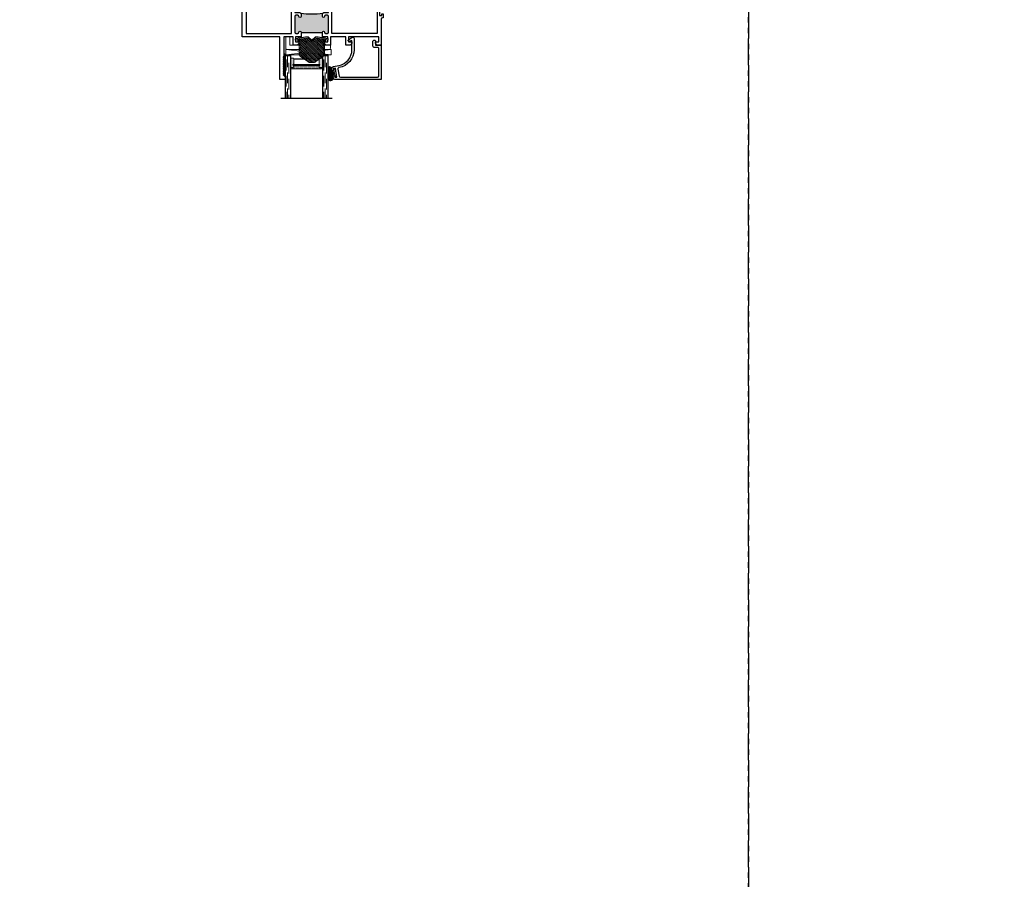
# Model space of a CAD drawing. Units: inches. Extents: x -60 to 540, y -240 to 78.
# Drawn here: x 187 to 210, y -100 to -80 of the extents above; entities that cross this region are included whole.
import ezdxf

# ---------------------------------------------------------------- set-up
doc = ezdxf.new("R2010")
doc.units = ezdxf.units.IN
doc.header["$LTSCALE"] = 0.5
doc.header["$MEASUREMENT"] = 0
doc.linetypes.add('DASHED', pattern=[0.75, 0.5, -0.25])
doc.linetypes.add('PHANTOM', pattern=[2.5, 1.25, -0.25, 0.25, -0.25, 0.25, -0.25])
doc.layers.add('E600', color=7, linetype='Continuous')

# ---------------------------------------------------------------- blocks, each defined once
blk = doc.blocks.new('20739')
h = blk.add_hatch(color=256)
h.dxf.hatch_style = 1
h.paths.add_polyline_path([(1.61963, 1.735), (1.60713, 1.735, -1), (1.60713, 1.785, 0.414213562), (1.63213, 1.81), (1.63213, 1.85394, 0.414213562), (1.60713, 1.87894), (1.23562, 1.87894, 0.414213562), (1.21062, 1.85394), (1.21062, 1.81, 0.414213562), (1.23562, 1.785, -1), (1.23562, 1.735), (1.17962, 1.735, -0.198912367), (1.1577, 1.74408, -0.08460837), (1.1577, 1.22592, -0.198912367), (1.17962, 1.235), (1.23562, 1.235, -1), (1.23562, 1.185, 0.414213562), (1.21062, 1.16), (1.21062, 1.11606, 0.414213562), (1.23562, 1.09106), (1.60713, 1.09106, 0.414213562), (1.63213, 1.11606), (1.63213, 1.16, 0.414213562), (1.60713, 1.185, -1), (1.60713, 1.235), (1.61963, 1.235)])
blk.add_line((1.61963, 1.735), (1.61963, 1.235))
for points in [[(1.71013, 1.735), (1.60713, 1.735, -1), (1.60713, 1.785, 0.414213562), (1.63213, 1.81), (1.63213, 1.85394, 0.414213562), (1.60713, 1.87894), (1.23562, 1.87894, 0.414213562), (1.21062, 1.85394), (1.21062, 1.81, 0.414213562), (1.23562, 1.785, -1), (1.23562, 1.735), (1.17962, 1.735, -0.414213562), (1.14862, 1.766), (1.14862, 1.87894), (1.03051, 1.87894), (1.03051, 1.78446), (0.99114, 1.78446), (0.95177, 1.82383), (0.95177, 3.156), (1.04927, 3.156), (1.04927, 3.121), (1.00677, 3.121), (1.00677, 3.071), (1.21677, 3.071), (1.21677, 3.121), (1.17427, 3.121), (1.17427, 3.156), (1.27177, 3.156), (1.27177, 3.141, 0.414213562), (1.30277, 3.11), (1.90698, 3.11), (1.90698, 3.011575), (1.86761, 2.972205), (1.82824, 2.972205), (1.82824, 3.050945), (1.71013, 3.050945), (1.71013, 2.342285), (1.82824, 2.342285), (1.82824, 2.421025), (1.86761, 2.421025), (1.90698, 2.381655), (1.90698, 2.28323), (1.71013, 2.28323), (1.71013, 1.922255), (1.90698, 1.922255), (1.90698, 1.82383), (1.86761, 1.78446), (1.82824, 1.78446), (1.82824, 1.8632), (1.71013, 1.8632)], [(1.71013, 1.235), (1.71013, 1.1068), (1.82824, 1.1068), (1.82824, 1.18554), (1.86761, 1.18554), (1.90698, 1.14617), (1.90698, 1.047745), (1.71013, 1.047745), (1.71013, 0.829), (2.16713, 0.829), (2.18213, 0.814), (2.19713, 0.829), (2.21213, 0.814), (2.22713, 0.829), (2.24213, 0.814), (2.25713, 0.829), (2.27213, 0.814), (2.28713, 0.829), (2.30213, 0.814), (2.31713, 0.829), (2.33213, 0.814), (2.34713, 0.829), (2.36213, 0.814), (2.37713, 0.829), (2.39213, 0.814), (2.40713, 0.829), (2.42213, 0.814), (2.43713, 0.829), (2.45213, 0.814), (2.46713, 0.829), (2.48213, 0.814), (2.49713, 0.829), (2.51213, 0.814), (2.52713, 0.829), (2.54213, 0.814), (2.55713, 0.829), (2.57213, 0.814), (2.58713, 0.829), (2.60213, 0.814), (2.64813, 0.86), (2.71013, 0.86), (2.71013, 0.735), (1.71013, 0.735), (1.71013, -0.14), (0.031, -0.14, -0.414213562), (0, -0.109), (0, 0), (0.0975, 0), (0.0975, -0.035), (0.055, -0.035), (0.055, -0.085), (0.265, -0.085), (0.265, -0.035), (0.2225, -0.035), (0.2225, 0), (0.32, 0), (0.32, -0.046), (0.95177, -0.046), (0.95177, 0.07726), (0.774605, 0.07726), (0.774605, 0.254425), (0.83366, 0.254425), (0.83366, 0.156), (0.95177, 0.156), (0.95177, 0.9434), (0.83366, 0.9434), (0.83366, 0.844975), (0.774605, 0.844975), (0.774605, 1.002455), (0.95177, 1.002455), (0.95177, 1.14617), (0.99114, 1.18554), (1.03051, 1.18554), (1.03051, 1.09106), (1.14862, 1.09106), (1.14862, 1.204, -0.414213562), (1.17962, 1.235), (1.23562, 1.235, -1), (1.23562, 1.185, 0.414213562), (1.21062, 1.16), (1.21062, 1.11606, 0.414213562), (1.23562, 1.09106), (1.60713, 1.09106, 0.414213562), (1.63213, 1.11606), (1.63213, 1.16, 0.414213562), (1.60713, 1.185, -1), (1.60713, 1.235)]]:
    blk.add_lwpolyline(points, format="xyb", close=True)
for points in [[(1.02977, 1.95694), (1.02977, 3.016), (1.63213, 3.016), (1.63213, 1.95694)], [(1.02977, 1.01306), (1.02977, -0.046), (1.63213, -0.046), (1.63213, 1.01306)]]:
    blk.add_lwpolyline(points, close=True)
blk.add_arc((-0.362393, 1.485), 1.542013, 350.3276312, 9.6723688)
blk = doc.blocks.new('21284')
blk.add_lwpolyline([(0.055, -0.163, -0.414214), (0.025, -0.193), (-0.089, -0.193, -0.414214), (-0.119, -0.163), (-0.119, -0.148), (-0.099, -0.128), (-0.089, -0.138), (0, -0.138), (0, 0), (0.803, 0), (0.803, -1.087, -0.363854), (0.778, -1.116), (0.721, -1.126), (0.715, -1.092), (0.757, -1.084), (0.748, -1.035), (0.541, -1.072), (0.55, -1.121), (0.592, -1.113), (0.598, -1.148), (0.556, -1.155, -0.414214), (0.498, -1.115), (0.477, -0.994, 0.36397), (0.108, -0.684), (-0.107, -0.684), (-0.088, -0.753, -0.850705), (-0.124, -0.769), (-0.183, -0.68, -0.597588), (-0.158, -0.634), (0.108, -0.634, -0.365809), (0.527, -0.988, 0.416116), (0.561, -1.012), (0.723, -0.984, 0.36397), (0.748, -0.954), (0.748, -0.085, 0.414214), (0.718, -0.055), (0.085, -0.055, 0.414214), (0.055, -0.085)], format="xyb", close=True)
blk = doc.blocks.new('75H')
at = {"lineweight": 5}
h = blk.add_hatch(dxfattribs=at)
h.set_pattern_fill('DOTS', color=256, scale=0.2, style=0)
h.set_pattern_definition([(0, (0.437, 0.312), (0.00625, 0.0125), [0, -0.0125])])
h.paths.add_polyline_path([(0.145, 0.312, 0.41421356), (0.125, 0.292), (0.125, 0.282), (0.19, 0.282, -0.41421356), (0.205, 0.267), (0.205, 0.247), (0.795, 0.247), (0.795, 0.267, -0.41421356), (0.81, 0.282), (0.875, 0.282), (0.875, 0.292, 0.41421356), (0.855, 0.312)])
h = blk.add_hatch(color=256)
h.paths.add_polyline_path([(0.205, 0.197, 0.41421356), (0.19, 0.212), (0.184, 0.212), (0.184, 0.222), (0.816, 0.222), (0.816, 0.212), (0.81, 0.212, 0.41421356), (0.795, 0.197), (0.795, 0.082, 0.41421356), (0.815, 0.062), (0.855, 0.062, 0.41421356), (0.875, 0.082), (0.875, 0.282), (0.81, 0.282, 0.41421356), (0.795, 0.267), (0.795, 0.247), (0.205, 0.247), (0.205, 0.267, 0.41421356), (0.19, 0.282), (0.125, 0.282), (0.125, 0.082, 0.41421356), (0.145, 0.062), (0.185, 0.062, 0.41421356), (0.205, 0.082)])
h.paths.add_polyline_path([(0.194, 0.227), (0.194, 0.242), (0.806, 0.242), (0.806, 0.227)], flags=16)
for p, q in [((-0.1, 1), (1.1, 1)), ((0, 0), (0, 1)), ((0.125, 0), (0.125, 1)), ((0.875, 0), (0.875, 1)), ((1, 0), (1, 1)), ((0, 0), (0.125, 0)), ((0.205, 0.082), (0.795, 0.082)), ((0.875, 0), (1, 0))]:
    blk.add_line(p, q)
at = {"linetype": 'DASHED', "lineweight": 9}
for p, q in [((0.02875, 0.1), (0.02875, 1)), ((0.06, 0.025), (0.06, 1)), ((0.09125, 0.175), (0.09125, 1)), ((0.90375, 0.1), (0.90375, 1)), ((0.935, 0.025), (0.935, 1)), ((0.96625, 0.175), (0.96625, 1))]:
    blk.add_line(p, q, dxfattribs=at)
at = {"lineweight": 5}
for p, q in [((0.125, 0.082), (0.125, 0.292)), ((0.125, 0.282), (0.19, 0.282)), ((0.145, 0.312), (0.855, 0.312)), ((0.194, 0.242), (0.806, 0.242)), ((0.194, 0.242), (0.194, 0.227)), ((0.205, 0.247), (0.205, 0.267)), ((0.205, 0.247), (0.795, 0.247)), ((0.795, 0.247), (0.795, 0.267)), ((0.806, 0.242), (0.806, 0.227)), ((0.81, 0.282), (0.875, 0.282)), ((0.875, 0.082), (0.875, 0.292)), ((0.145, 0.062), (0.185, 0.062)), ((0.184, 0.222), (0.816, 0.222)), ((0.184, 0.222), (0.184, 0.212)), ((0.184, 0.212), (0.816, 0.212)), ((0.194, 0.227), (0.806, 0.227)), ((0.205, 0.197), (0.205, 0.082)), ((0.795, 0.197), (0.795, 0.082)), ((0.815, 0.062), (0.855, 0.062)), ((0.816, 0.222), (0.816, 0.212))]:
    blk.add_line(p, q, dxfattribs=at)
for centre, radius, start, end in [((0.145, 0.292), 0.02, 90, 180), ((0.19, 0.267), 0.015, 0, 90), ((0.81, 0.267), 0.015, 90, 180), ((0.855, 0.292), 0.02, 0, 90), ((0.145, 0.082), 0.02, 180, 270), ((0.185, 0.082), 0.02, 270, 0), ((0.19, 0.197), 0.015, 0, 90), ((0.81, 0.197), 0.015, 90, 180), ((0.815, 0.082), 0.02, 180, 270), ((0.855, 0.082), 0.02, 270, 0)]:
    blk.add_arc(centre, radius, start, end, dxfattribs=at)
blk = doc.blocks.new('U4512-00000_angled')
at = {"lineweight": 5}
h = blk.add_hatch(dxfattribs=at)
h.set_pattern_fill('HONEY', color=256, scale=0.1, angle=20)
h.set_pattern_definition([(20, (51.701713, -50.196688), (0.01391676, 0.0165853487), [0.0125, -0.025]), (140, (51.701713, -50.196688), (-0.0213217133, 0.0037595933), [0.0125, -0.025]), (80, (51.701713, -50.196688), (-0.0074049533, 0.020344942), [-0.025, 0.0125])])
edge = h.paths.add_edge_path()
edge.add_line((-0.018, -0.044), (0.032, -0.035))
edge.add_line((0.032, -0.035), (0.033, -0.042))
edge.add_arc((0.07, -0.036), 0.0375, 189.9924, 279.9924)
edge.add_line((0.076, -0.073), (0.111, -0.067))
edge.add_arc((0.123, -0.131), 0.0655, -90, 99.9924, ccw=False)
edge.add_line((0.123, -0.197), (-0.096, -0.197))
edge.add_arc((-0.096, -0.15), 0.0464, 99.9924, 270, ccw=False)
edge.add_line((-0.104, -0.105), (-0.047, -0.095))
edge.add_arc((-0.053, -0.058), 0.0375, 279.9924, 369.9924)
edge.add_line((-0.016, -0.051), (-0.018, -0.044))
blk.add_lwpolyline([(0.084, -0.026, 1), (0.079, 0.004), (-0.076, -0.023, 1), (-0.07, -0.053), (0.084, -0.026)], format="xyb", dxfattribs=at)
blk.add_lwpolyline([(-0.018, -0.044), (0.032, -0.035), (0.033, -0.042, 0.414214), (0.076, -0.073), (0.111, -0.067, -1.091236), (0.123, -0.197), (-0.096, -0.197, -0.916392), (-0.104, -0.105), (-0.047, -0.095, 0.414214), (-0.016, -0.051)], format="xyb", close=True, dxfattribs=at)
blk = doc.blocks.new('RV999-1-BL')
at = {"lineweight": 5}
blk.add_lwpolyline([(-0.094, 0.243), (0.003, 0.243), (0.003, -0.243), (-0.094, -0.243), (-0.176, -0.259, 0.830728), (-0.176, -0.308), (-0.094, -0.323), (-0.094, -0.293), (0.003, -0.293), (0.003, -0.509), (-0.197, -0.509), (-0.197, -0.609), (0.078, -0.609, 0.414214), (0.103, -0.584), (0.103, 0.406, 0.414214), (0.073, 0.436), (0.003, 0.436), (0.003, 0.293), (-0.094, 0.293), (-0.094, 0.323), (-0.176, 0.308, 0.830728), (-0.176, 0.259)], format="xyb", close=True, dxfattribs=at)
blk = doc.blocks.new('SB125-1062X2-Z')
at = {"lineweight": 5}
for p, q in [((0, 0), (0.125, 1.062)), ((0.125, 0), (0, 1.062))]:
    blk.add_line(p, q, dxfattribs=at)
blk.add_lwpolyline([(0, 0), (0.125, 0), (0.125, 1.062), (0, 1.062)], close=True, dxfattribs=at)
blk = doc.blocks.new('UG532-08400-1')
at = {"lineweight": 5}
h = blk.add_hatch(dxfattribs=at)
h.set_pattern_fill('HONEY', color=256, scale=0.15, angle=15)
h.paths.add_polyline_path([(0.602, -0.023), (0.602, 0.023, 0.15342), (0.58, 0.092), (0.462, 0.261, 0.245211), (0.405, 0.291), (0.109, 0.291, -0.462888), (0.069, 0.337), (0.029, 0.093, 0.22317), (0.032, 0.081), (0.102, 0), (0.032, -0.081, 0.22317), (0.029, -0.093), (0.069, -0.337, -0.464257), (0.109, -0.291), (0.405, -0.291, 0.245211), (0.462, -0.261), (0.58, -0.092, 0.15342)])
for points in [[(0.032, 0.081), (0.102, 0), (0.032, -0.081, 0.22317), (0.029, -0.093), (0.069, -0.337), (0.075, -0.372, -0.409962), (0.069, -0.381), (0.06, -0.382, -0.41804), (0.051, -0.376), (0.012, -0.146), (0.002, -0.148), (0, -0.091, -0.199913), (0.002, -0.086), (0.082, 0), (0.002, 0.086, -0.199913), (0, 0.091), (0.002, 0.148), (0.012, 0.146), (0.051, 0.376, -0.41804), (0.06, 0.382), (0.069, 0.381, -0.409962), (0.075, 0.372), (0.069, 0.337), (0.029, 0.093, 0.22317)], [(0.007, -0.147), (0.046, -0.377, 0.41804), (0.061, -0.387), (0.07, -0.386, 0.409894), (0.08, -0.371), (0.074, -0.336, -0.462866), (0.109, -0.296), (0.405, -0.296, 0.245211), (0.467, -0.263), (0.584, -0.095, 0.15342), (0.607, -0.023), (0.607, 0.023, 0.15342), (0.584, 0.095), (0.467, 0.263, 0.245211), (0.405, 0.296), (0.109, 0.296, -0.462866), (0.074, 0.336), (0.08, 0.371, 0.409894), (0.07, 0.386), (0.061, 0.387, 0.41804), (0.046, 0.377), (0.007, 0.147), (0.012, 0.146), (0.051, 0.376, -0.41804), (0.06, 0.382), (0.069, 0.381, -0.409962), (0.075, 0.372), (0.069, 0.337, 0.462888), (0.109, 0.291), (0.405, 0.291, -0.245211), (0.462, 0.261), (0.58, 0.092, -0.15342), (0.602, 0.023), (0.602, -0.023, -0.15342), (0.58, -0.092), (0.462, -0.261, -0.245211), (0.405, -0.291), (0.109, -0.291, 0.462888), (0.069, -0.337), (0.075, -0.372, -0.409962), (0.069, -0.381), (0.06, -0.382, -0.41804), (0.051, -0.376), (0.012, -0.146)]]:
    blk.add_lwpolyline(points, format="xyb", close=True, dxfattribs=at)

msp = doc.modelspace()

# ---------------------------------------------------------------- hatches: boundary and pattern name
at = {"lineweight": 5}
h = msp.add_hatch(dxfattribs=at)
h.set_pattern_fill('ANSI37', color=256, scale=0.15, angle=-75)
h.set_pattern_definition([(330, (143.701718, -76.543288), (0.009375, 0.016237976), []), (60, (143.701718, -76.543288), (-0.016237976, 0.009375), [])])
h.paths.add_polyline_path([(193.161, -81.022, 0.977317), (193.13, -81), (193.13, -81.042), (193.115, -81.057), (193.13, -81.072), (193.115, -81.087), (193.13, -81.102), (193.115, -81.117), (193.13, -81.132), (193.115, -81.147), (193.13, -81.162), (193.115, -81.177), (193.13, -81.192), (193.115, -81.207), (193.13, -81.222), (193.115, -81.237), (193.13, -81.252), (193.115, -81.267), (193.13, -81.282), (193.115, -81.297), (193.13, -81.312), (193.115, -81.327), (193.13, -81.342), (193.115, -81.357), (193.13, -81.372), (193.115, -81.387), (193.13, -81.402), (193.115, -81.417), (193.13, -81.432), (193.115, -81.447), (193.13, -81.462), (193.115, -81.477), (193.161, -81.523)])

# ---------------------------------------------------------------- linework, layer by layer
at = {"linetype": 'PHANTOM'}
for points in [[(132, -120), (204, -120), (204, -60), (132, -60)], [(204, -120), (276, -120), (276, -60), (204, -60)]]:
    msp.add_lwpolyline(points, close=True, dxfattribs=at)
msp.add_arc((193.145, -81.012), 0.0189, 326.2869, 143.6579)

# ---------------------------------------------------------------- block references
at = {"rotation": 270}
for name, p in [('20739', (192.301, -78.875)), ('RV999-1-BL', (193.786, -80.782)), ('21284', (195.411, -80.782)), ('SB125-1062X2-Z', (193.177, -80.885)), ('U4512-00000_angled', (194.357, -81.427))]:
    msp.add_blockref(name, p, dxfattribs=at)
at = {"xscale": -1, "rotation": 180}
msp.add_blockref('75H', (193.161, -81.022), dxfattribs=at)

# ---------------------------------------------------------------- next in the draw order: wipeouts: each hides what was drawn before it
msp.add_wipeout([(193.786, -80.667), (193.874, -80.585), (193.933, -80.587), (193.932, -80.592), (194.175, -80.633), (194.169, -80.667), (194.122, -80.659), (194.094, -80.667), (194.081, -80.694), (194.081, -81.029), (193.848, -81.192), (193.723, -81.192), (193.49, -81.029), (193.49, -80.694), (193.478, -80.667), (193.449, -80.659), (193.402, -80.667), (193.396, -80.633), (193.639, -80.592), (193.638, -80.587), (193.698, -80.585)]).dxf.layer = 'E600'

# ---------------------------------------------------------------- next in the draw order: block references
at = {"layer": 'E600', "rotation": 270}
msp.add_blockref('UG532-08400-1', (193.786, -80.585), dxfattribs=at)

doc.saveas('drawing.dxf')
